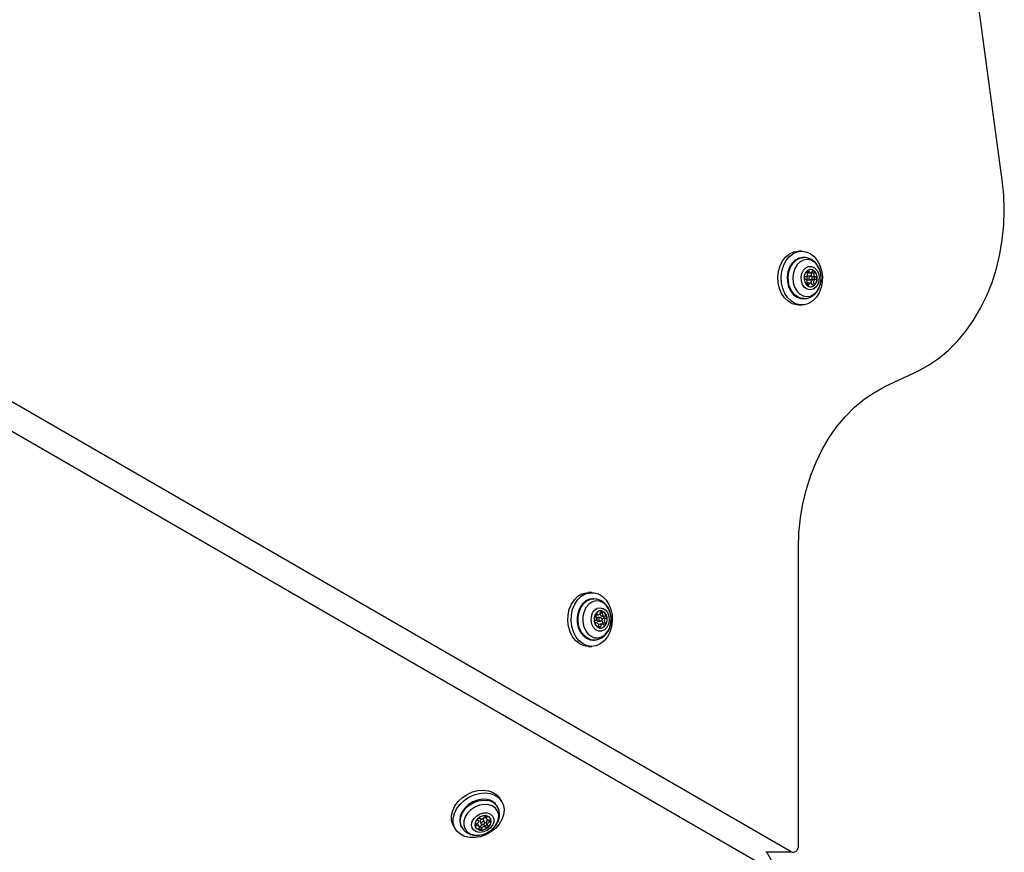
# Model space of a CAD drawing. Units: millimetres. Extents: x -875 to 22085, y 10868 to 25031.
# Drawn here: x 5633 to 5920, y 18481 to 18724 of the extents above; entities that cross this region are included whole.
import ezdxf

# ---------------------------------------------------------------- set-up
doc = ezdxf.new("R2010")
doc.units = ezdxf.units.MM
doc.header["$LTSCALE"] = 100

msp = doc.modelspace()

# ---------------------------------------------------------------- linework, layer by layer
at = {"color": 7, "linetype": 'Continuous', "lineweight": 25}
for p, q in [((5919.51, 18677.22), (5860.41, 19114.71)), ((5857.92, 18481.34), (5363.83, 18766.6)), ((5357.89, 18761.47), (5854.58, 18474.71)), ((5861.04, 18656.51), (5860.07, 18656.51)), ((5861.64, 18654.66), (5861.36, 18654.66)), ((5862.01, 18649.08), (5862.1, 18649.08)), ((5862.07, 18648.33), (5862.03, 18648.33)), ((5863.58, 18649.21), (5862.9, 18649.21)), ((5862.9, 18648.11), (5863.58, 18648.11)), ((5862.94, 18650.16), (5863.61, 18650.16)), ((5863.93, 18650.16), (5864.61, 18650.16)), ((5865.05, 18648.25), (5864.37, 18648.25)), ((5864.41, 18648.99), (5865.08, 18648.99)), ((5863.54, 18647.16), (5862.86, 18647.16)), ((5861.36, 18642.66), (5861.64, 18642.66)), ((5860.07, 18640.81), (5861.04, 18640.81)), ((5885.27, 18616.99), (5894.89, 18621.55)), ((5860.07, 18483.17), (5860.07, 18570)), ((5799.79, 18556.94), (5798.83, 18556.94)), ((5800.4, 18555.09), (5800.11, 18555.09)), ((5801.06, 18550.45), (5801.73, 18550.45)), ((5802.65, 18551.59), (5802.33, 18551.63)), ((5801.23, 18548.11), (5800.71, 18548.11)), ((5802.33, 18549.64), (5801.66, 18549.64)), ((5801.66, 18548.54), (5802.33, 18548.54)), ((5802.93, 18547.74), (5802.26, 18547.74)), ((5802.75, 18550.07), (5803.43, 18550.07)), ((5803.01, 18548.12), (5803.68, 18548.12)), ((5803.18, 18549.43), (5803.85, 18549.43)), ((5799.34, 18543.18), (5800.11, 18543.09)), ((5800.11, 18543.09), (5800.4, 18543.09)), ((5798.83, 18541.24), (5799.79, 18541.24)), ((5773.6, 18495.88), (5773.12, 18496.71)), ((5772.3, 18494.43), (5772.16, 18494.67)), ((5766.77, 18490.48), (5766.6, 18490.78)), ((5767.25, 18490.06), (5767.59, 18489.48)), ((5768.54, 18490.03), (5768.21, 18490.61)), ((5768.8, 18491.37), (5769.14, 18490.79)), ((5759.52, 18488.86), (5760, 18488.03)), ((5761.76, 18488.67), (5761.91, 18488.43)), ((5767, 18488.72), (5766.66, 18489.3)), ((5767.29, 18488.66), (5767.63, 18488.08)), ((5768.55, 18489.02), (5768.88, 18488.44)), ((5769.03, 18489.61), (5769.36, 18489.02))]:
    msp.add_line(p, q, dxfattribs=at)
at = {"color": 8, "linetype": 'Continuous', "lineweight": 25}
for p, q in [((5862.58, 18650.58), (5863.1, 18650.58)), ((5862.02, 18649.08), (5862.06, 18649.08)), ((5862.04, 18648.33), (5862.05, 18648.33)), ((5862.53, 18646.77), (5863.03, 18646.77)), ((5800.96, 18550.64), (5801.34, 18550.64)), ((5802.28, 18550.98), (5802.87, 18550.98)), ((5800.78, 18548.05), (5801.01, 18548.05)), ((5801.79, 18547.07), (5802.36, 18547.07)), ((5766.6, 18490.72), (5766.68, 18490.59)), ((5768.93, 18491.69), (5769.16, 18491.31)), ((5769.66, 18490.54), (5769.97, 18490)), ((5765.96, 18489.4), (5766.24, 18488.92)), ((5850.51, 18481.34), (5857.92, 18481.34)), ((5854.58, 18474.71), (5850.84, 18481.19))]:
    msp.add_line(p, q, dxfattribs=at)
at = {"color": 7, "linetype": 'Continuous', "lineweight": 25, "flags": 128}
for points in [[(5894.89, 18621.55), (5897.97, 18623.22), (5900.94, 18625.24), (5903.76, 18627.58), (5906.41, 18630.24), (5908.87, 18633.18), (5911.13, 18636.4), (5913.16, 18639.86), (5914.96, 18643.54), (5916.5, 18647.41), (5917.78, 18651.44), (5918.78, 18655.6), (5919.51, 18659.85), (5919.94, 18664.18), (5920.09, 18668.54), (5919.94, 18672.9), (5919.51, 18677.22)], [(5860.07, 18640.81), (5859.51, 18640.85), (5858.24, 18641.19), (5857.05, 18641.88), (5856, 18642.88), (5855.14, 18644.16), (5854.52, 18645.65), (5854.15, 18647.28), (5854.06, 18648.97), (5854.26, 18650.65), (5854.72, 18652.24), (5855.43, 18653.65), (5856.36, 18654.84), (5857.47, 18655.74), (5858.69, 18656.3), (5859.98, 18656.51), (5860.07, 18656.51)], [(5866.31, 18652.44), (5866.81, 18650.87), (5867.04, 18649.2), (5866.98, 18647.5), (5866.65, 18645.86), (5866.06, 18644.35), (5865.24, 18643.04), (5864.21, 18641.99), (5863.04, 18641.26), (5861.77, 18640.87), (5860.47, 18640.85), (5859.2, 18641.19), (5858.01, 18641.88), (5856.97, 18642.88), (5856.11, 18644.16), (5855.48, 18645.65), (5855.12, 18647.28), (5855.03, 18648.97), (5855.22, 18650.65), (5855.68, 18652.24), (5856.4, 18653.65), (5857.33, 18654.84), (5858.43, 18655.74), (5859.66, 18656.3), (5860.95, 18656.51), (5862.24, 18656.35), (5863.48, 18655.83), (5864.6, 18654.98), (5865.56, 18653.83), (5866.31, 18652.44)], [(5859.15, 18653.92), (5858.21, 18653.04), (5857.48, 18651.88), (5856.99, 18650.52), (5856.77, 18649.04), (5856.84, 18647.54), (5857.2, 18646.11), (5857.82, 18644.84), (5858.65, 18643.81), (5859.66, 18643.08), (5860.78, 18642.71), (5861.36, 18642.66)], [(5860.56, 18653.41), (5859.68, 18652.57), (5859.01, 18651.47), (5858.57, 18650.17), (5858.4, 18648.78), (5858.52, 18647.37), (5858.92, 18646.05), (5859.56, 18644.92), (5860.4, 18644.03), (5861.39, 18643.46), (5862.46, 18643.25), (5863.54, 18643.4), (5864.55, 18643.92), (5865.42, 18644.75), (5866.1, 18645.85), (5866.53, 18647.15), (5866.7, 18648.54), (5866.58, 18649.95), (5866.19, 18651.27), (5865.55, 18652.41), (5864.7, 18653.29), (5863.71, 18653.86), (5862.64, 18654.07), (5861.56, 18653.92), (5860.56, 18653.41)], [(5861.36, 18654.66), (5860.22, 18654.47), (5859.15, 18653.92)], [(5862.21, 18651.67), (5863.02, 18652.04), (5863.89, 18652.05), (5864.71, 18651.69), (5865.39, 18651), (5865.87, 18650.06), (5866.09, 18648.97), (5866.02, 18647.84), (5865.68, 18646.8), (5865.1, 18645.97), (5864.34, 18645.42), (5863.49, 18645.23), (5862.63, 18645.41), (5861.87, 18645.94), (5861.28, 18646.77), (5860.93, 18647.8), (5860.85, 18648.92), (5861.06, 18650.02), (5861.53, 18650.97), (5862.21, 18651.67)], [(5864.54, 18646.44), (5865.12, 18647.07), (5865.47, 18647.95), (5865.54, 18648.94), (5865.31, 18649.88), (5864.82, 18650.64), (5864.15, 18651.1), (5863.4, 18651.18), (5862.67, 18650.88), (5862.09, 18650.25), (5861.74, 18649.37), (5861.68, 18648.38), (5861.9, 18647.44), (5862.39, 18646.68), (5863.06, 18646.23), (5863.82, 18646.14), (5864.54, 18646.44)], [(5862.59, 18650.22), (5862.55, 18650.36), (5862.56, 18650.51), (5862.61, 18650.65), (5862.7, 18650.74), (5862.81, 18650.79), (5862.92, 18650.77), (5863.03, 18650.7), (5863.1, 18650.58)], [(5864.51, 18646.44), (5865.09, 18647.07), (5865.44, 18647.95), (5865.51, 18648.94), (5865.28, 18649.88), (5864.79, 18650.64), (5864.12, 18651.1), (5863.58, 18651.2)], [(5864.12, 18650.55), (5864.19, 18650.67), (5864.29, 18650.73), (5864.41, 18650.74), (5864.52, 18650.69), (5864.6, 18650.59), (5864.65, 18650.45), (5864.65, 18650.3), (5864.61, 18650.16)], [(5862.05, 18648.33), (5861.94, 18648.36), (5861.84, 18648.44), (5861.78, 18648.56), (5861.76, 18648.71), (5861.78, 18648.86), (5861.85, 18648.98), (5861.95, 18649.06), (5862.06, 18649.08)], [(5862.54, 18647.16), (5862.61, 18647.34), (5862.64, 18647.55), (5862.63, 18647.75), (5862.57, 18647.94), (5862.48, 18648.1), (5862.35, 18648.23), (5862.21, 18648.31), (5862.05, 18648.33)], [(5862.06, 18649.08), (5862.22, 18649.09), (5862.37, 18649.16), (5862.5, 18649.28), (5862.59, 18649.44), (5862.66, 18649.62), (5862.68, 18649.83), (5862.66, 18650.03), (5862.59, 18650.22)], [(5862.9, 18649.21), (5862.85, 18649.21), (5862.7, 18649.14), (5862.57, 18649.01), (5862.5, 18648.81), (5862.48, 18648.6), (5862.53, 18648.4), (5862.64, 18648.23), (5862.78, 18648.13), (5862.9, 18648.11)], [(5863.78, 18648.18), (5863.62, 18648.11), (5863.46, 18648.13), (5863.31, 18648.23), (5863.21, 18648.4), (5863.16, 18648.6), (5863.17, 18648.81), (5863.25, 18649.01), (5863.37, 18649.14), (5863.53, 18649.21), (5863.69, 18649.19), (5863.84, 18649.09), (5863.94, 18648.93), (5863.99, 18648.72), (5863.98, 18648.51), (5863.9, 18648.32), (5863.78, 18648.18)], [(5863.88, 18647.1), (5863.82, 18647.29), (5863.8, 18647.49), (5863.82, 18647.7), (5863.88, 18647.88), (5863.98, 18648.04), (5864.11, 18648.16), (5864.26, 18648.23), (5864.37, 18648.25)], [(5864.41, 18648.99), (5864.27, 18649.02), (5864.12, 18649.09), (5864, 18649.22), (5863.91, 18649.38), (5863.85, 18649.57), (5863.84, 18649.78), (5863.86, 18649.98), (5863.93, 18650.16)], [(5863.93, 18650.16), (5863.98, 18650.3), (5863.98, 18650.33)], [(5864.47, 18648.25), (5864.53, 18648.26), (5864.63, 18648.34), (5864.69, 18648.46), (5864.72, 18648.61), (5864.7, 18648.76), (5864.63, 18648.88), (5864.54, 18648.97), (5864.45, 18648.99)], [(5865.09, 18648.24), (5864.93, 18648.23), (5864.78, 18648.16), (5864.66, 18648.04), (5864.56, 18647.88), (5864.49, 18647.7), (5864.47, 18647.49), (5864.49, 18647.29), (5864.56, 18647.1)], [(5864.61, 18650.16), (5864.54, 18649.98), (5864.51, 18649.78), (5864.52, 18649.57), (5864.58, 18649.38), (5864.67, 18649.22), (5864.8, 18649.09), (5864.94, 18649.02), (5865.1, 18648.99)], [(5865.1, 18648.99), (5865.21, 18648.97), (5865.31, 18648.88), (5865.37, 18648.76), (5865.39, 18648.61), (5865.37, 18648.46), (5865.3, 18648.34), (5865.2, 18648.26), (5865.09, 18648.24)], [(5863.03, 18646.77), (5862.96, 18646.66), (5862.86, 18646.59), (5862.74, 18646.58), (5862.63, 18646.63), (5862.55, 18646.73), (5862.5, 18646.87), (5862.5, 18647.02), (5862.54, 18647.16)], [(5863.58, 18646.13), (5863.79, 18646.14), (5864.51, 18646.44)], [(5864.56, 18647.1), (5864.6, 18646.96), (5864.59, 18646.81), (5864.54, 18646.68), (5864.45, 18646.58), (5864.34, 18646.53), (5864.23, 18646.55), (5864.13, 18646.62), (5864.05, 18646.74)], [(5860.07, 18570), (5860.22, 18574.36), (5860.65, 18578.68), (5861.38, 18582.94), (5862.38, 18587.1), (5863.66, 18591.13), (5865.2, 18595), (5867, 18598.68), (5869.03, 18602.14), (5871.29, 18605.36), (5873.75, 18608.3), (5876.41, 18610.96), (5879.22, 18613.3), (5882.19, 18615.32), (5885.27, 18616.99)], [(5792.9, 18550.4), (5793.25, 18552.04), (5793.87, 18553.53), (5794.71, 18554.82), (5795.75, 18555.84), (5796.94, 18556.54), (5798.21, 18556.9), (5798.83, 18556.94)], [(5793.86, 18550.4), (5794.22, 18552.04), (5794.83, 18553.53), (5795.68, 18554.82), (5796.72, 18555.84), (5797.9, 18556.54), (5799.17, 18556.9), (5800.47, 18556.89), (5801.74, 18556.52), (5802.92, 18555.8), (5803.95, 18554.76), (5804.79, 18553.46), (5805.39, 18551.96), (5805.73, 18550.32), (5805.79, 18548.63), (5805.58, 18546.95), (5805.09, 18545.38), (5804.35, 18543.98), (5803.41, 18542.82), (5802.29, 18541.95), (5801.05, 18541.42), (5799.76, 18541.24), (5798.47, 18541.43), (5797.24, 18541.98), (5796.13, 18542.87), (5795.19, 18544.04), (5794.46, 18545.45), (5793.99, 18547.03), (5793.78, 18548.71), (5793.86, 18550.4)], [(5800.11, 18555.09), (5799.16, 18554.96), (5798.07, 18554.47), (5797.11, 18553.63), (5796.34, 18552.52), (5795.8, 18551.18), (5795.54, 18549.72), (5795.57, 18548.22), (5795.87, 18546.77), (5796.45, 18545.46), (5797.26, 18544.39), (5798.24, 18543.61), (5799.34, 18543.18)], [(5800.61, 18543.75), (5801.7, 18543.7), (5802.75, 18544.02), (5803.71, 18544.68), (5804.5, 18545.64), (5805.08, 18546.84), (5805.4, 18548.19), (5805.44, 18549.6), (5805.19, 18550.98), (5804.69, 18552.23), (5803.95, 18553.26), (5803.03, 18554.01), (5802, 18554.43), (5800.92, 18554.48), (5799.86, 18554.17), (5798.9, 18553.51), (5798.11, 18552.54), (5797.54, 18551.35), (5797.22, 18550), (5797.18, 18548.58), (5797.42, 18547.21), (5797.92, 18545.96), (5798.66, 18544.92), (5799.58, 18544.17), (5800.61, 18543.75)], [(5798.83, 18541.24), (5798.8, 18541.24), (5797.5, 18541.43), (5796.27, 18541.98), (5795.16, 18542.87), (5794.22, 18544.04), (5793.5, 18545.45), (5793.02, 18547.03), (5792.82, 18548.71), (5792.9, 18550.4)], [(5801.79, 18545.71), (5800.97, 18546.08), (5800.29, 18546.77), (5799.82, 18547.72), (5799.61, 18548.82), (5799.68, 18549.94), (5800.03, 18550.98), (5800.62, 18551.8), (5801.38, 18552.34), (5802.23, 18552.52), (5803.09, 18552.33), (5803.85, 18551.79), (5804.43, 18550.96), (5804.78, 18549.93), (5804.85, 18548.8), (5804.63, 18547.71), (5804.16, 18546.76), (5803.47, 18546.07), (5802.65, 18545.71), (5801.79, 18545.71)], [(5802.69, 18551.59), (5801.93, 18551.56), (5801.24, 18551.16), (5800.72, 18550.44), (5800.45, 18549.51), (5800.47, 18548.53), (5800.78, 18547.62), (5801.33, 18546.94), (5802.04, 18546.59), (5802.8, 18546.62), (5803.49, 18547.02), (5804.01, 18547.74), (5804.28, 18548.67), (5804.26, 18549.66), (5803.95, 18550.56), (5803.39, 18551.24), (5802.69, 18551.59)], [(5800.98, 18550.07), (5800.9, 18550.18), (5800.86, 18550.32), (5800.87, 18550.47), (5800.93, 18550.61), (5801.02, 18550.7), (5801.13, 18550.74), (5801.24, 18550.72), (5801.34, 18550.64)], [(5801.34, 18550.64), (5801.47, 18550.53), (5801.62, 18550.46), (5801.78, 18550.45), (5801.93, 18550.5), (5802.07, 18550.59), (5802.18, 18550.73), (5802.26, 18550.91), (5802.3, 18551.11)], [(5802.3, 18551.11), (5802.34, 18551.25), (5802.41, 18551.36), (5802.52, 18551.43), (5802.63, 18551.43), (5802.74, 18551.38), (5802.82, 18551.27), (5802.87, 18551.13), (5802.87, 18550.98)], [(5802.33, 18546.56), (5802.76, 18546.62), (5803.45, 18547.02), (5803.97, 18547.74), (5804.24, 18548.67), (5804.22, 18549.66), (5803.91, 18550.56), (5803.36, 18551.24), (5802.65, 18551.59)], [(5802.87, 18550.98), (5802.85, 18550.78), (5802.88, 18550.58), (5802.96, 18550.4), (5803.06, 18550.25), (5803.19, 18550.14), (5803.35, 18550.08), (5803.5, 18550.08), (5803.65, 18550.13)], [(5803.65, 18550.13), (5803.77, 18550.16), (5803.88, 18550.13), (5803.97, 18550.05), (5804.04, 18549.92), (5804.05, 18549.77), (5804.02, 18549.62), (5803.95, 18549.5), (5803.85, 18549.43)], [(5801.01, 18548.05), (5800.89, 18548.02), (5800.78, 18548.05), (5800.69, 18548.14), (5800.62, 18548.26), (5800.61, 18548.41), (5800.64, 18548.56), (5800.71, 18548.68), (5800.81, 18548.75)], [(5801.79, 18547.2), (5801.81, 18547.4), (5801.78, 18547.6), (5801.7, 18547.79), (5801.6, 18547.94), (5801.47, 18548.05), (5801.31, 18548.1), (5801.16, 18548.1), (5801.01, 18548.05)], [(5801.66, 18549.64), (5801.56, 18549.63), (5801.41, 18549.54), (5801.3, 18549.38), (5801.24, 18549.18), (5801.24, 18548.97), (5801.31, 18548.77), (5801.43, 18548.63), (5801.58, 18548.55), (5801.66, 18548.54)], [(5802.4, 18549.63), (5802.55, 18549.56), (5802.67, 18549.41), (5802.74, 18549.21), (5802.75, 18549), (5802.69, 18548.8), (5802.57, 18548.64), (5802.42, 18548.56), (5802.26, 18548.55), (5802.11, 18548.63), (5801.99, 18548.77), (5801.92, 18548.97), (5801.91, 18549.18), (5801.97, 18549.38), (5802.09, 18549.54), (5802.24, 18549.63), (5802.4, 18549.63)], [(5803.32, 18547.54), (5803.19, 18547.66), (5803.04, 18547.72), (5802.88, 18547.73), (5802.73, 18547.69), (5802.59, 18547.59), (5802.48, 18547.45), (5802.4, 18547.27), (5802.36, 18547.07)], [(5803.68, 18548.12), (5803.76, 18548), (5803.8, 18547.86), (5803.79, 18547.71), (5803.73, 18547.58), (5803.64, 18547.48), (5803.53, 18547.44), (5803.42, 18547.46), (5803.32, 18547.54)], [(5802.36, 18547.07), (5802.32, 18546.93), (5802.25, 18546.82), (5802.14, 18546.76), (5802.03, 18546.75), (5801.92, 18546.8), (5801.84, 18546.91), (5801.79, 18547.05), (5801.79, 18547.2)], [(5759.52, 18488.86), (5759.31, 18489.27), (5758.94, 18490.54), (5758.92, 18491.91), (5759.24, 18493.32), (5759.89, 18494.7), (5760.85, 18496), (5762.06, 18497.14), (5763.47, 18498.08), (5765.01, 18498.78), (5766.61, 18499.19), (5768.2, 18499.3), (5769.71, 18499.11), (5771.05, 18498.63), (5772.17, 18497.87), (5773.02, 18496.87), (5773.12, 18496.71)], [(5773.59, 18490.72), (5772.78, 18489.37), (5771.69, 18488.15), (5770.37, 18487.1), (5768.89, 18486.27), (5767.31, 18485.72), (5765.7, 18485.45), (5764.15, 18485.49), (5762.71, 18485.83), (5761.47, 18486.46), (5760.48, 18487.34), (5759.79, 18488.44), (5759.42, 18489.7), (5759.4, 18491.07), (5759.72, 18492.48), (5760.38, 18493.87), (5761.33, 18495.16), (5762.54, 18496.31), (5763.95, 18497.25), (5765.49, 18497.94), (5767.1, 18498.36), (5768.69, 18498.47), (5770.19, 18498.28), (5771.53, 18497.79), (5772.65, 18497.03), (5773.5, 18496.04), (5774.04, 18494.85), (5774.23, 18493.52), (5774.08, 18492.13), (5773.59, 18490.72)], [(5769.27, 18496.57), (5767.91, 18496.65), (5766.49, 18496.41), (5765.09, 18495.88), (5763.82, 18495.09), (5762.74, 18494.08), (5761.93, 18492.92), (5761.43, 18491.68), (5761.28, 18490.44), (5761.49, 18489.28), (5761.76, 18488.67)], [(5769.64, 18495.06), (5768.36, 18495.12), (5767.02, 18494.89), (5765.72, 18494.36), (5764.54, 18493.58), (5763.57, 18492.6), (5762.87, 18491.49), (5762.49, 18490.31), (5762.46, 18489.16), (5762.77, 18488.11), (5763.41, 18487.24), (5764.33, 18486.59), (5765.47, 18486.22), (5766.75, 18486.15), (5768.09, 18486.39), (5769.39, 18486.92), (5770.57, 18487.7), (5771.54, 18488.68), (5772.24, 18489.79), (5772.62, 18490.96), (5772.66, 18492.11), (5772.34, 18493.16), (5771.71, 18494.04), (5770.78, 18494.69), (5769.64, 18495.06)], [(5769.34, 18492.64), (5770.23, 18492.32), (5770.88, 18491.72), (5771.22, 18490.92), (5771.22, 18490.01), (5770.87, 18489.08), (5770.2, 18488.23), (5769.3, 18487.55), (5768.27, 18487.12), (5767.2, 18486.99), (5766.22, 18487.17), (5765.44, 18487.64), (5764.94, 18488.34), (5764.77, 18489.21), (5764.95, 18490.15), (5765.46, 18491.05), (5766.25, 18491.82), (5767.24, 18492.38), (5768.3, 18492.66), (5769.34, 18492.64)], [(5767.11, 18487.66), (5768.02, 18487.66), (5768.94, 18487.98), (5769.74, 18488.57), (5770.28, 18489.33), (5770.48, 18490.15), (5770.33, 18490.91), (5769.83, 18491.48), (5769.06, 18491.79), (5768.15, 18491.79), (5767.22, 18491.47), (5766.43, 18490.88), (5765.89, 18490.12), (5765.68, 18489.3), (5765.84, 18488.54), (5766.34, 18487.97), (5767.11, 18487.66)], [(5766.16, 18489.51), (5766.35, 18489.58), (5766.53, 18489.69), (5766.67, 18489.83), (5766.77, 18489.99), (5766.83, 18490.16), (5766.83, 18490.32), (5766.78, 18490.47), (5766.68, 18490.59)], [(5766.68, 18490.59), (5766.61, 18490.69), (5766.6, 18490.81), (5766.65, 18490.93), (5766.75, 18491.04), (5766.88, 18491.12), (5767.02, 18491.15), (5767.15, 18491.13), (5767.25, 18491.06)], [(5767.09, 18487.68), (5768, 18487.69), (5768.93, 18488.01), (5769.72, 18488.59), (5770.26, 18489.35), (5770.47, 18490.18), (5770.31, 18490.93), (5770.26, 18491.02)], [(5768.21, 18490.61), (5768.11, 18490.72), (5767.94, 18490.79), (5767.74, 18490.78), (5767.54, 18490.71), (5767.37, 18490.59), (5767.26, 18490.42), (5767.21, 18490.24), (5767.24, 18490.08), (5767.25, 18490.06)], [(5767.86, 18489.3), (5767.69, 18489.37), (5767.58, 18489.5), (5767.55, 18489.66), (5767.59, 18489.84), (5767.71, 18490), (5767.88, 18490.13), (5768.08, 18490.2), (5768.28, 18490.2), (5768.45, 18490.13), (5768.55, 18490.01), (5768.59, 18489.84), (5768.54, 18489.67), (5768.43, 18489.5), (5768.26, 18489.37), (5768.05, 18489.3), (5767.86, 18489.3)], [(5768.51, 18491.43), (5768.59, 18491.55), (5768.7, 18491.64), (5768.84, 18491.69), (5768.98, 18491.69), (5769.1, 18491.64), (5769.17, 18491.55), (5769.19, 18491.44), (5769.16, 18491.31)], [(5769.16, 18491.31), (5769.09, 18491.14), (5769.08, 18490.97), (5769.12, 18490.82), (5769.22, 18490.69), (5769.35, 18490.6), (5769.52, 18490.55), (5769.7, 18490.54), (5769.9, 18490.59)], [(5769.97, 18490), (5769.78, 18489.93), (5769.61, 18489.82), (5769.47, 18489.68), (5769.36, 18489.52), (5769.31, 18489.35), (5769.31, 18489.18), (5769.36, 18489.03), (5769.46, 18488.91)], [(5769.9, 18490.59), (5770.04, 18490.61), (5770.17, 18490.58), (5770.26, 18490.51), (5770.31, 18490.4), (5770.29, 18490.27), (5770.22, 18490.15), (5770.11, 18490.06), (5769.97, 18490)], [(5766.24, 18488.92), (5766.1, 18488.9), (5765.97, 18488.92), (5765.87, 18489), (5765.83, 18489.11), (5765.85, 18489.23), (5765.91, 18489.35), (5766.03, 18489.45), (5766.16, 18489.51)], [(5765.87, 18488.48), (5766.33, 18487.99), (5767.09, 18487.68)], [(5766.98, 18488.19), (5767.04, 18488.36), (5767.05, 18488.53), (5767.01, 18488.68), (5766.92, 18488.81), (5766.79, 18488.9), (5766.62, 18488.95), (5766.43, 18488.96), (5766.24, 18488.92)], [(5767.63, 18488.08), (5767.55, 18487.96), (5767.43, 18487.87), (5767.29, 18487.82), (5767.15, 18487.81), (5767.04, 18487.86), (5766.96, 18487.95), (5766.94, 18488.07), (5766.98, 18488.19)], [(5769.46, 18488.91), (5769.52, 18488.81), (5769.53, 18488.69), (5769.49, 18488.57), (5769.39, 18488.46), (5769.26, 18488.38), (5769.12, 18488.35), (5768.98, 18488.37), (5768.88, 18488.44)], [(5857.92, 18481.34), (5858.28, 18481.19), (5858.66, 18481.17), (5859.03, 18481.27), (5859.38, 18481.49), (5859.67, 18481.81), (5859.89, 18482.21), (5860.03, 18482.67), (5860.07, 18483.17)]]:
    msp.add_lwpolyline(points, dxfattribs=at)
at = {"color": 8, "linetype": 'Continuous', "lineweight": 25, "flags": 128}
for points in [[(5861.64, 18642.66), (5861.06, 18642.71), (5859.95, 18643.08), (5858.94, 18643.81), (5858.1, 18644.84), (5857.48, 18646.11), (5857.13, 18647.54), (5857.06, 18649.04), (5857.27, 18650.52), (5857.76, 18651.88), (5858.5, 18653.04), (5859.43, 18653.92)], [(5859.43, 18653.92), (5860.5, 18654.47), (5861.56, 18654.66)], [(5800.44, 18543.09), (5799.63, 18543.18), (5798.53, 18543.61), (5797.54, 18544.39), (5796.74, 18545.46), (5796.16, 18546.77), (5795.85, 18548.22), (5795.83, 18549.72), (5796.09, 18551.18), (5796.62, 18552.52), (5797.39, 18553.63), (5798.35, 18554.47), (5799.44, 18554.96), (5800.42, 18555.09)], [(5761.89, 18488.46), (5761.63, 18489.03), (5761.42, 18490.19), (5761.57, 18491.43), (5762.07, 18492.67), (5762.88, 18493.83), (5763.96, 18494.84), (5765.24, 18495.64), (5766.63, 18496.17), (5768.05, 18496.4), (5769.41, 18496.32)]]:
    msp.add_lwpolyline(points, dxfattribs=at)
at = {"color": 7, "linetype": 'Continuous', "lineweight": 25}
for centre, radius, start, end in [((5863.61, 18650.7), 0.528, 192.9897, 343.8013), ((5862.95, 18650.66), 0.504, 218.4931, 268.6059), ((5862.88, 18646.66), 0.504, 91.5582, 138.9803), ((5863.54, 18646.62), 0.528, 12.9677, 163.8218), ((5801.06, 18550.93), 0.478, 232.9607, 269.2991), ((5802.83, 18550.72), 0.653, 178.7476, 262.7805), ((5800.37, 18549.48), 0.846, 301.0276, 44.2162), ((5802.25, 18547.24), 0.497, 89.8158, 155.017), ((5803.61, 18548.71), 0.846, 121.0257, 224.2181), ((5802.67, 18547.81), 0.453, 345.0865, 41.8309), ((5802.97, 18549.79), 0.419, 300.2742, 41.9904), ((5804.29, 18548.71), 0.846, 120.9955, 224.2074), ((5768.69, 18492.55), 4.06, 31.5611, 81.8142), ((5767.74, 18491.72), 0.819, 233.2176, 339.0436), ((5769.25, 18491.61), 0.508, 158.0301, 208.4208), ((5769.69, 18489.86), 0.712, 103.5802, 200.2235), ((5766.22, 18489.02), 0.519, 32.0112, 83.9143), ((5768.06, 18488.37), 0.82, 53.2227, 159.0269), ((5768.39, 18487.78), 0.819, 53.2026, 159.0385), ((5768.79, 18489.35), 0.406, 232.573, 354.7517)]:
    msp.add_arc(centre, radius, start, end, dxfattribs=at)
at = {"color": 8, "linetype": 'Continuous', "lineweight": 25}
msp.add_arc((5768.84, 18492.3), 4.06, 31.3301, 81.8147, dxfattribs=at)
at = {"color": 7, "linetype": 'Continuous', "lineweight": 25}
for points, knots in [([(5866.67, 18648.67), (5866.68, 18648.92), (5866.69, 18649.64), (5866.42, 18650.81), (5865.87, 18652.08), (5865.09, 18653.14), (5864.15, 18653.94), (5863.09, 18654.46), (5862.19, 18654.69), (5861.67, 18654.64), (5861.55, 18654.63)], [0, 0, 0, 0, 0.081523, 0.233415, 0.38674, 0.540927, 0.678422, 0.812746, 0.957344, 1, 1, 1, 1]), ([(5861.64, 18642.7), (5861.84, 18642.69), (5862.42, 18642.67), (5863.36, 18642.97), (5864.39, 18643.55), (5865.27, 18644.39), (5865.98, 18645.44), (5866.46, 18646.68), (5866.7, 18647.78), (5866.68, 18648.45), (5866.67, 18648.67)], [0, 0, 0, 0, 0.068975, 0.208675, 0.347379, 0.487957, 0.632162, 0.779955, 0.930336, 1, 1, 1, 1]), ([(5805.43, 18548.7), (5805.44, 18548.81), (5805.51, 18549.38), (5805.37, 18550.43), (5804.99, 18551.77), (5804.33, 18552.99), (5803.46, 18553.96), (5802.42, 18554.65), (5801.39, 18555.05), (5800.7, 18555.05), (5800.42, 18555.06)], [0, 0, 0, 0, 0.034739, 0.181533, 0.329729, 0.479206, 0.628966, 0.761136, 0.904259, 1, 1, 1, 1]), ([(5800.45, 18543.11), (5800.78, 18543.13), (5801.5, 18543.17), (5802.55, 18543.6), (5803.52, 18544.29), (5804.34, 18545.22), (5804.96, 18546.36), (5805.35, 18547.54), (5805.4, 18548.35), (5805.43, 18548.7)], [0, 0, 0, 0, 0.126208, 0.27248, 0.419022, 0.568477, 0.721966, 0.878856, 1, 1, 1, 1]), ([(5769.72, 18487.13), (5769.92, 18487.24), (5770.53, 18487.58), (5771.38, 18488.4), (5772.21, 18489.51), (5772.72, 18490.72), (5772.94, 18491.98), (5772.82, 18493.19), (5772.57, 18494.04), (5772.31, 18494.38), (5772.3, 18494.41)], [0, 0, 0, 0, 0.076616, 0.232471, 0.389886, 0.548117, 0.689062, 0.842166, 0.990218, 1, 1, 1, 1]), ([(5761.92, 18488.49), (5762.02, 18488.29), (5762.31, 18487.75), (5763.06, 18487.07), (5764.08, 18486.47), (5765.26, 18486.14), (5766.53, 18486.06), (5767.84, 18486.27), (5768.93, 18486.63), (5769.52, 18487), (5769.72, 18487.13)], [0, 0, 0, 0, 0.07819, 0.215309, 0.35161, 0.489839, 0.631583, 0.776892, 0.924655, 1, 1, 1, 1])]:
    msp.add_open_spline(points, degree=3, knots=knots, dxfattribs=at)

doc.saveas('drawing.dxf')
